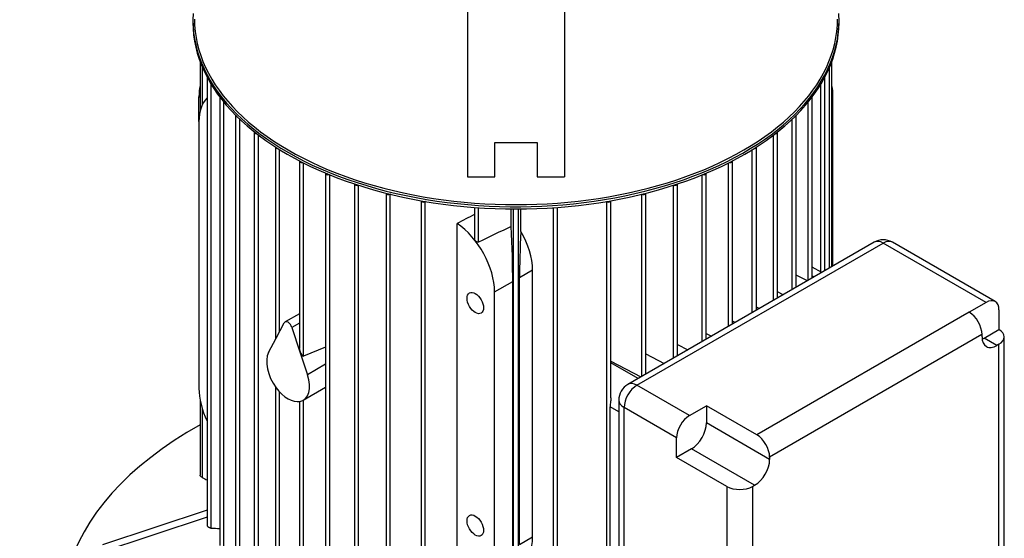
# Model space of a CAD drawing. Units: millimetres. Extents: x 200 to 8226, y 200 to 5740.
# Drawn here: x 6781 to 7172, y 4503 to 4709 of the extents above; entities that cross this region are included whole.
import ezdxf

# ---------------------------------------------------------------- set-up
doc = ezdxf.new("R2010")
doc.units = ezdxf.units.MM
for name, color, linetype in [('BRACKET-VM-15-H5', 7, 'Continuous'), ('Default', 7, 'Continuous'), ('PLM132RB5', 7, 'Continuous')]:
    doc.layers.add(name, color=color, linetype=linetype)

# ---------------------------------------------------------------- blocks, each defined once
blk = doc.blocks.new('SE3')
at = {"layer": 'BRACKET-VM-15-H5', "color": 7, "linetype": 'Continuous'}
for p, q in [((6958.87, 4809.88), (6958.87, 4646.68)), ((6997.27, 4809.88), (6997.27, 4646.68)), ((6969.67, 4660.21), (6986.47, 4660.21)), ((6969.67, 4646.68), (6969.67, 4660.21)), ((6986.47, 4660.21), (6986.47, 4646.68)), ((6958.87, 4646.68), (6969.67, 4646.68)), ((6986.47, 4646.68), (6997.27, 4646.68))]:
    blk.add_line(p, q, dxfattribs=at)
at = {"layer": 'PLM132RB5', "color": 7, "linetype": 'Continuous'}
for p, q in [((6850.09, 4708.68), (6850.09, 4707.8)), ((7106.05, 4707.8), (7106.05, 4708.68)), ((6852.91, 4692.37), (6852.91, 4672.6)), ((7103.23, 4611.03), (7103.23, 4692.37)), ((6853.82, 4690.09), (6853.82, 4675.25)), ((7102.32, 4610.51), (7102.32, 4690.09)), ((6855.68, 4686.14), (6855.68, 4508.47)), ((7100.45, 4609.43), (7100.45, 4686.14)), ((6857.28, 4507.43), (6857.28, 4683.37)), ((7098.85, 4608.89), (7098.85, 4683.37)), ((6852.49, 4668.61), (6852.49, 4678.4)), ((6852.49, 4678.4), (6852.91, 4678.16)), ((6860.73, 4678.18), (6860.73, 4500.49)), ((7095.4, 4606.51), (7095.4, 4678.18)), ((7103.65, 4678.4), (7103.23, 4678.16)), ((7103.65, 4611.27), (7103.65, 4678.4)), ((6862.33, 4499.52), (6862.33, 4676.26)), ((7093.8, 4605.59), (7093.8, 4676.26)), ((6867.02, 4670.94), (6867.02, 4493.22)), ((6868.62, 4492.32), (6868.62, 4669.5)), ((7087.51, 4601.96), (7087.51, 4669.5)), ((7089.12, 4602.88), (7089.12, 4670.94)), ((6852.49, 4668.61), (6852.49, 4562.79)), ((6874.41, 4664.33), (6874.41, 4486.59)), ((6876.01, 4485.76), (6876.01, 4663.21)), ((7080.12, 4597.69), (7080.12, 4663.21)), ((7081.72, 4598.62), (7081.72, 4664.33)), ((6882.83, 4658.32), (6882.83, 4582.25)), ((6884.43, 4585.3), (6884.43, 4657.43)), ((7071.7, 4592.83), (7071.7, 4657.43)), ((7073.3, 4593.75), (7073.3, 4658.32)), ((6892.25, 4652.88), (6892.25, 4578.88)), ((6893.85, 4575.6), (6893.85, 4652.16)), ((7062.28, 4587.39), (7062.28, 4652.16)), ((7063.88, 4588.32), (7063.88, 4652.88)), ((6902.67, 4648.02), (6902.67, 4470.17)), ((6904.27, 4469.59), (6904.27, 4647.43)), ((7051.87, 4581.38), (7051.87, 4647.43)), ((7053.47, 4582.3), (7053.47, 4648.02)), ((6914.11, 4643.75), (6914.11, 4465.87)), ((6915.71, 4465.37), (6915.71, 4643.27)), ((7040.42, 4574.77), (7040.42, 4643.27)), ((7042.02, 4575.69), (7042.02, 4643.75)), ((6926.66, 4640.12), (6926.66, 4462.19)), ((6928.3, 4639.73), (6928.26, 4639.71)), ((6928.26, 4461.79), (6928.26, 4639.71)), ((7027.84, 4639.73), (7027.87, 4639.71)), ((7027.87, 4567.52), (7027.87, 4639.71)), ((7029.47, 4568.45), (7029.47, 4640.12)), ((6940.45, 4637.17), (6940.45, 4459.23)), ((6942.2, 4636.87), (6942.05, 4636.79)), ((6942.05, 4458.92), (6942.05, 4636.79)), ((6961.66, 4634.52), (6961.66, 4622.03)), ((6963.27, 4620.79), (6963.27, 4634.41)), ((6976.17, 4626.96), (6976.17, 4633.92)), ((6977.11, 4456.25), (6977.11, 4633.91)), ((6979.03, 4456.25), (6979.03, 4633.91)), ((6979.97, 4625), (6979.97, 4633.92)), ((6992.87, 4457.35), (6992.87, 4634.41)), ((6994.47, 4457.53), (6994.47, 4634.52)), ((7013.93, 4636.87), (7014.08, 4636.79)), ((7014.08, 4458.92), (7014.08, 4636.79)), ((7015.69, 4559.05), (7015.69, 4637.17)), ((6954.73, 4485.2), (6954.73, 4628.14)), ((7119.99, 4620.71), (7022.41, 4564.37)), ((7026.01, 4564.01), (7123.59, 4620.35)), ((7164.32, 4596.84), (7123.59, 4620.35)), ((7167.92, 4597.19), (7127.19, 4620.71)), ((7099.19, 4608.7), (7095.4, 4610.88)), ((6979.47, 4606.71), (6984.66, 4609.71)), ((6979.47, 4500.89), (6979.47, 4606.71)), ((6984.66, 4503.89), (6984.66, 4609.71)), ((7093.51, 4605.42), (7089.12, 4607.7)), ((7096.03, 4606.87), (7095.4, 4607.23)), ((6969.58, 4601), (6976.8, 4605.17)), ((6976.8, 4499.35), (6976.8, 4605.17)), ((6969.58, 4495.18), (6969.58, 4601)), ((7083.93, 4599.89), (7081.72, 4601.03)), ((7074.4, 4594.39), (7073.3, 4594.96)), ((7164.32, 4596.84), (7157.59, 4592.95)), ((6892.25, 4592.37), (6886.58, 4589.1)), ((7157.59, 4592.95), (7073.47, 4544.38)), ((7169.41, 4593.9), (7169.41, 4586.13)), ((6883.07, 4582.71), (6886.25, 4588.74)), ((6892.25, 4588.65), (6889.32, 4586.96)), ((6889.32, 4586.96), (6892.49, 4577.28)), ((7064.93, 4588.92), (7063.88, 4589.46)), ((7053.47, 4584.54), (7055.51, 4583.48)), ((7162.68, 4584.13), (7078.56, 4535.57)), ((7162.68, 4584.13), (7162.68, 4583.22)), ((7163.53, 4582.73), (7169.41, 4586.13)), ((7171.52, 4486.05), (7171.52, 4583.19)), ((6880.09, 4577.05), (6883.07, 4582.71)), ((7042.02, 4580.22), (7046.14, 4578.07)), ((7168.62, 4579.79), (7163.53, 4582.73)), ((7169.41, 4580.25), (7168.62, 4579.79)), ((7169.41, 4483.11), (7169.41, 4580.25)), ((6892.49, 4577.28), (6895.47, 4568.17)), ((6902.67, 4579.09), (6893.85, 4575.6)), ((7029.47, 4576.52), (7036.83, 4572.7)), ((6902.67, 4572.32), (6895.47, 4568.17)), ((7015.69, 4573.54), (7027.58, 4567.35)), ((7026.45, 4566.7), (7015.69, 4572.91)), ((7046.8, 4552.01), (7026.01, 4564.01)), ((6882.83, 4563.37), (6882.83, 4480.54)), ((6884.43, 4479.8), (6884.43, 4561.4)), ((6893.78, 4558.08), (6902.67, 4563.21)), ((6852.91, 4558.31), (6852.91, 4528.41)), ((6892.25, 4557.56), (6892.25, 4475.07)), ((6893.85, 4474.41), (6893.85, 4558.12)), ((7018.81, 4558.13), (7018.81, 4445.46)), ((7046.8, 4552.01), (7053.53, 4555.9)), ((7053.53, 4555.9), (7053.53, 4549.11)), ((7073.47, 4544.38), (7053.53, 4555.9)), ((6853.82, 4554.61), (6853.82, 4527.43)), ((7015.36, 4475.12), (7015.36, 4555.46)), ((7018.81, 4553.47), (7015.36, 4555.46)), ((7041.71, 4543.19), (7020.92, 4555.2)), ((7020.92, 4442.52), (7020.92, 4555.2)), ((7078.56, 4534.65), (7053.53, 4549.11)), ((7041.71, 4535.42), (7041.71, 4543.19)), ((7047.59, 4538.82), (7041.71, 4535.42)), ((7072.62, 4524.37), (7047.59, 4538.82)), ((7061.65, 4523.91), (7041.71, 4535.42)), ((7078.56, 4535.57), (7078.56, 4534.65)), ((7061.65, 4523.91), (7061.65, 4426.78)), ((7071.83, 4523.91), (7072.62, 4524.37)), ((7071.83, 4523.91), (7071.83, 4426.78)), ((6855.68, 4514.57), (6814.25, 4500.76)), ((6855.68, 4511.74), (6812.7, 4497.42)), ((6979.47, 4500.89), (6984.66, 4503.89))]:
    blk.add_line(p, q, dxfattribs=at)
for centre, radius, start, end in [((8729.72, 944.04), 4079.07, 115.46055, 115.66141), ((7123.59, 4614.47), 7.2, 60, 120), ((7026.01, 4558.13), 7.2, 120, 180), ((6893.95, 5149.15), 642.76, 266.73002, 267.03745)]:
    blk.add_arc(centre, radius, start, end, dxfattribs=at)
for centre, major_axis, ratio, start_param, end_param in [((6978.07, 4708.68), (127.98, 0), 0.57735, 3.10545, 6.283185), ((6978.07, 4709.17), (-127.38, 0), 0.57735, 0, 3.141593), ((6978.07, 4708.68), (127.98, 0), 0.57735, 0, 0.036143), ((6978.07, 4707.8), (-127.98, 0), 0.57735, 0, 3.141593), ((6856.64, 4686.14), (0.96, 0), 0.57735, 3.061612, 3.820758), ((7099.49, 4686.14), (-0.96, 0), 0.57735, 2.462427, 3.221573), ((6868.61, 4687.71), (-11.4, -19.75), 0.57735, -1.014748, -0.785398), ((7087.53, 4687.71), (-11.4, 19.75), 0.57735, 3.926991, 4.15634), ((6868.61, 4659.3), (11.4, -19.75), 0.57735, 3.286514, 3.926991), ((6861.69, 4678.18), (0.96, 0), 0.57735, 2.969244, 4.144235), ((7094.44, 4678.18), (-0.96, 0), 0.57735, 2.138951, 3.313941), ((6867.98, 4670.94), (0.96, 0), 0.57735, 2.936294, 4.397964), ((7088.16, 4670.94), (-0.96, 0), 0.57735, 1.885221, 3.346891), ((6875.37, 4664.33), (0.96, 0), 0.57735, 2.930542, 4.61787), ((7080.76, 4664.33), (-0.96, 0), 0.57735, 1.665315, 3.352644), ((6883.79, 4658.32), (0.96, 0), 0.57735, 2.942297, 4.816522), ((7072.34, 4658.32), (-0.96, 0), 0.57735, 1.466663, 3.340888), ((6893.21, 4652.88), (0.96, 0), 0.57735, 2.967678, 5.000272), ((7062.92, 4652.88), (-0.96, 0), 0.57735, 1.282913, 3.315507), ((6903.63, 4648.02), (0.96, 0), 0.57735, 3.005204, 5.172948), ((7052.51, 4648.02), (-0.96, 0), 0.57735, 1.110237, 3.277982), ((6915.07, 4643.75), (0.96, 0), 0.57735, 3.054754, 5.337132), ((7041.06, 4643.75), (-0.96, 0), 0.57735, 0.946053, 3.228431), ((6927.62, 4640.12), (0.96, 0), 0.57735, 3.117274, 5.445427), ((7028.51, 4640.12), (-0.96, 0), 0.57735, 0.837758, 3.165911), ((6941.41, 4637.2), (0.96, 0), 0.57735, 3.194859, 5.445427), ((7014.73, 4637.2), (-0.96, 0), 0.57735, 0.837758, 3.088326), ((6929.47, -2110.66), (4434.95, 6935.03), 0.606809, 0.806357, 0.807491), ((6953.46, 4610.31), (11.4, -19.75), 0.57735, 0.785398, 2.277544), ((6975.19, 4622.86), (1.11, -25.68), 0.045243, 0.808975, 1.729278), ((6981.26, 4626.36), (-1.3, -27.06), 0.045217, -1.518324, -0.756329), ((6967.69, 4618.53), (12.34, -19.19), 0.606728, 0.756329, 1.518324), ((7123.59, 4614.47), (3.6, -6.24), 0.57735, 2.356194, 3.141593), ((7123.59, 4614.47), (-3.6, -6.24), 0.57735, 3.141593, 3.926991), ((7164.32, 4590.96), (-3.6, -6.24), 0.57735, 2.356194, 3.926991), ((7157.59, 4587.07), (3.6, -6.24), 0.57735, 0.785398, 2.356194), ((6887.78, 4587.02), (1.2, -2.08), 0.57735, 1.22173, 3.490659), ((7168.62, 4586.65), (4.2, 7.27), 0.57735, 2.356194, 3.926991), ((7164.32, 4583.19), (-7.2, 0), 0.57735, 2.356194, 3.926991), ((7163.53, 4589.59), (4.2, 7.27), 0.57735, 3.79273, 3.926991), ((6887.78, 4568.47), (6, -10.39), 0.57735, 3.490659, 4.909424), ((6893.21, 4577.69), (0.62, -2.1), 0.349506, 4.011051, 4.796449), ((6893.21, 4577.69), (-0.62, 2.1), 0.349506, 1.654856, 3.173293), ((6887.78, 4568.47), (-6, 10.39), 0.57735, 2.944557, 4.363323), ((7026.01, 4558.13), (-3.6, -6.24), 0.57735, 3.926991, 5.497787), ((7026.01, 4558.13), (3.6, -6.24), 0.57735, 2.356194, 3.141593), ((6868.61, 4553.48), (-11.4, 19.75), 0.57735, 0.785398, 1.425875), ((6887.78, 4568.47), (6, -10.39), 0.57735, 4.909424, 6.08615), ((7026.01, 4558.13), (7.2, 0), 0.57735, 3.141593, 3.926991), ((7046.8, 4546.13), (-3.6, -6.24), 0.57735, 3.926991, 5.497787), ((6978.07, 4473.63), (180, 0), 0.57735, 2.33968, 6.210534), ((7047.59, 4545.68), (4.2, 7.27), 0.57735, 3.926991, 5.497787), ((7073.47, 4538.51), (3.6, -6.24), 0.57735, 0.785398, 2.356194), ((7072.62, 4531.22), (-4.2, -7.27), 0.57735, 0.785398, 2.356194), ((7066.74, 4526.85), (7.2, 0), 0.57735, 3.926991, 5.497787), ((6967.69, 4512.71), (-12.34, 19.19), 0.606728, 3.135926, 3.897921)]:
    blk.add_ellipse(centre, major_axis=major_axis, ratio=ratio, start_param=start_param, end_param=end_param, dxfattribs=at)
for centre in [(6961.95, 4596.59), (6961.95, 4508.41)]:
    blk.add_ellipse(centre, major_axis=(-2.31, 4), ratio=0.57735, dxfattribs=at)
for points, knots in [([(6963.27, 4620.79), (6963.2, 4620.76), (6963.11, 4620.74), (6963.03, 4620.73), (6962.94, 4620.73), (6962.86, 4620.74), (6962.77, 4620.76), (6962.67, 4620.78), (6962.58, 4620.82), (6962.49, 4620.86), (6962.38, 4620.92), (6962.28, 4620.99), (6962.19, 4621.07), (6962.08, 4621.16), (6961.98, 4621.26), (6961.91, 4621.37), (6961.82, 4621.49), (6961.76, 4621.62), (6961.71, 4621.74), (6961.68, 4621.84), (6961.66, 4621.94), (6961.66, 4622.04)], [0, 0, 0, 0, 0.090637, 0.090637, 0.090637, 0.1807444, 0.1807444, 0.1807444, 0.2782608, 0.2782608, 0.2782608, 0.3927726, 0.3927726, 0.3927726, 0.524429, 0.524429, 0.524429, 0.6648954, 0.6648954, 0.6648954, 0.7723119, 0.7723119, 0.7723119, 0.7723119]), ([(7015.69, 4559.05), (7015.69, 4558.97), (7015.68, 4558.89), (7015.67, 4558.61), (7015.65, 4558.4), (7015.6, 4558.01), (7015.57, 4557.82), (7015.5, 4557.25), (7015.45, 4556.88), (7015.38, 4556.16), (7015.36, 4555.81), (7015.36, 4555.46)], [0.2028354, 0.2028354, 0.2028354, 0.2028354, 0.25, 0.25, 0.375, 0.375, 0.5, 0.5, 0.75, 0.75, 1, 1, 1, 1]), ([(6853.82, 4527.43), (6853.68, 4527.5), (6853.53, 4527.59), (6853.41, 4527.69), (6853.3, 4527.77), (6853.2, 4527.87), (6853.11, 4527.97), (6853.04, 4528.05), (6852.99, 4528.14), (6852.95, 4528.23), (6852.92, 4528.29), (6852.91, 4528.35), (6852.91, 4528.41)], [0, 0, 0, 0, 0.1580293, 0.1580293, 0.1580293, 0.29217, 0.29217, 0.29217, 0.4096014, 0.4096014, 0.4096014, 0.5017065, 0.5017065, 0.5017065, 0.5017065]), ([(6855.68, 4508.47), (6855.68, 4508.43), (6855.69, 4508.38), (6855.72, 4508.33), (6855.75, 4508.28), (6855.79, 4508.22), (6855.84, 4508.16), (6855.89, 4508.11), (6855.95, 4508.05), (6856.02, 4507.99), (6856.1, 4507.93), (6856.18, 4507.87), (6856.26, 4507.82), (6856.36, 4507.76), (6856.46, 4507.7), (6856.56, 4507.65), (6856.67, 4507.6), (6856.79, 4507.55), (6856.9, 4507.51), (6857.01, 4507.48), (6857.13, 4507.45), (6857.22, 4507.44), (6857.24, 4507.44), (6857.26, 4507.43), (6857.28, 4507.43)], [0.2379788, 0.2379788, 0.2379788, 0.2379788, 0.3266306, 0.3266306, 0.3266306, 0.417716, 0.417716, 0.417716, 0.5080094, 0.5080094, 0.5080094, 0.6050041, 0.6050041, 0.6050041, 0.7140143, 0.7140143, 0.7140143, 0.8374553, 0.8374553, 0.8374553, 0.9724729, 0.9724729, 0.9724729, 1, 1, 1, 1])]:
    blk.add_open_spline(points, degree=3, knots=knots, dxfattribs=at)
blk.add_open_spline([(6853.82, 4527.43), (6854.44, 4527.12), (6855.06, 4526.8), (6855.68, 4526.49)], degree=3, dxfattribs=at)

msp = doc.modelspace()

# ---------------------------------------------------------------- block references
at = {"layer": 'Default'}
msp.add_blockref('SE3', (0, 0), dxfattribs=at)

doc.saveas('drawing.dxf')
